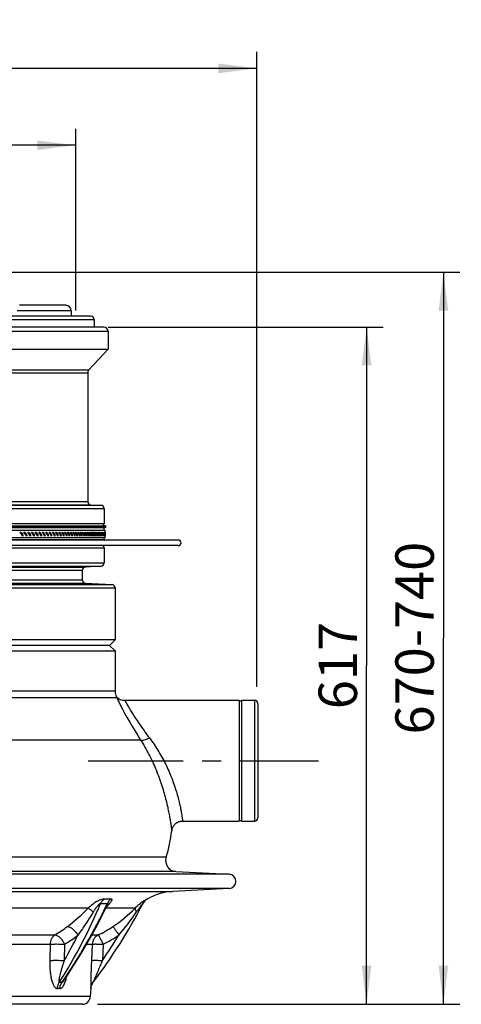
# Model space of a CAD drawing. Units: millimetres. Extents: x 34 to 188, y 45 to 262.
# Drawn here: x 126 to 166, y 172 to 262 of the extents above; entities that cross this region are included whole.
import ezdxf

# ---------------------------------------------------------------- set-up
doc = ezdxf.new("R2010")
doc.units = ezdxf.units.MM
doc.header["$LTSCALE"] = 23.1
doc.linetypes.add('CENTER', pattern=[0.6, 0.375, -0.075, 0.075, -0.075])
doc.layers.get('0').update_dxf_attribs({"linetype": 'CONTINUOUS'})
for name, color, linetype in [('02___PRT_ALL_AXES', 7, 'CONTINUOUS'), ('BEZUGSACHSEN', 7, 'CONTINUOUS'), ('FASEN', 7, 'CONTINUOUS'), ('RUNDUNGEN', 7, 'CONTINUOUS'), ('ZEICHNUNGSBEMASSUNGEN', 7, 'CONTINUOUS')]:
    doc.layers.add(name, color=color, linetype=linetype)
doc.styles.get("Standard").update_dxf_attribs({"font": 'txt', "width": 0.7})
doc.styles.add('TEXTSTYLE_8', font='gdt', dxfattribs={"width": 0.7})
doc.dimstyles.new('DIMSTYLE_1', dxfattribs={"dimtxt": 3.5, "dimasz": 3.5, "dimexe": 0.18, "dimexo": 0.0625, "dimgap": 0.09, "dimtad": 1, "dimdec": 3, "dimlfac": 10, "dimdsep": 46, "dimtxsty": 'STANDARD', "dimblk": '_FILLED', "dimblk1": '_FILLED', "dimblk2": '_FILLED', "dimcen": 0.09, "dimclrt": 5, "dimadec": 0, "dimazin": 0, "dimtp": 0.8, "dimtm": 0.8, "dimtfac": 1, "dimtdec": 3, "dimtofl": 0, "dimtmove": 0, "dimatfit": 3, "dimldrblk": '_FILLED', "dimfxl": 1, "dimtolj": 1, "dimarcsym": 0})

# ---------------------------------------------------------------- blocks, each defined once
blk = doc.blocks.new('_FILLED')
at = {"color": 0, "linetype": 'ByBlock'}
blk.add_solid([(0, 0), (-1, 0.125), (-1, -0.125)], dxfattribs=at)
blk = doc.blocks.new('*D1')
at = {"layer": 'ZEICHNUNGSBEMASSUNGEN', "color": 2, "linetype": 'Continuous'}
for p, q in [((134.177, 234.208), (159.213, 234.208)), ((157.713, 234.208), (157.713, 203.358)), ((157.713, 172.508), (157.713, 203.358)), ((133.213, 172.508), (159.213, 172.508))]:
    blk.add_line(p, q, dxfattribs=at)
at = {"layer": 'ZEICHNUNGSBEMASSUNGEN', "color": 2, "linetype": 'Continuous', "xscale": 3.5, "yscale": 3.5, "zscale": 3.5}
for p, rotation in [((157.713, 234.208), 90), ((157.713, 172.508), 270)]:
    blk.add_blockref('_FILLED', p, dxfattribs=dict(at, rotation=rotation))
at = {"layer": 'ZEICHNUNGSBEMASSUNGEN', "color": 5, "linetype": 'Continuous', "insert": (153.338, 203.358), "char_height": 3.5, "width": 7.5, "attachment_point": 2, "rotation": 90, "line_spacing_factor": 0.9}
blk.add_mtext('617', dxfattribs=at)
blk = doc.blocks.new('*D2')
at = {"layer": 'ZEICHNUNGSBEMASSUNGEN', "color": 2, "linetype": 'Continuous'}
for p, q in [((90.208, 235.708), (90.208, 252.275)), ((131.218, 235.708), (131.218, 252.275)), ((90.208, 250.775), (110.713, 250.775)), ((131.218, 250.775), (110.713, 250.775))]:
    blk.add_line(p, q, dxfattribs=at)
at = {"layer": 'ZEICHNUNGSBEMASSUNGEN', "color": 2, "linetype": 'Continuous', "xscale": 3.5, "yscale": 3.5, "zscale": 3.5, "rotation": 180}
blk.add_blockref('_FILLED', (90.208, 250.775), dxfattribs=at)
at = {"layer": 'ZEICHNUNGSBEMASSUNGEN', "color": 2, "linetype": 'Continuous', "xscale": 3.5, "yscale": 3.5, "zscale": 3.5}
blk.add_blockref('_FILLED', (131.218, 250.775), dxfattribs=at)
at = {"layer": 'ZEICHNUNGSBEMASSUNGEN', "color": 5, "linetype": 'Continuous', "insert": (110.713, 255.15), "char_height": 3.5, "width": 16.16667, "attachment_point": 2, "line_spacing_factor": 0.9, "style": 'TEXTSTYLE_8'}
blk.add_mtext('{\\Fgdt;n}\\Ftxt;410.1', dxfattribs=at)
blk = doc.blocks.new('*D3')
at = {"layer": 'ZEICHNUNGSBEMASSUNGEN', "color": 2, "linetype": 'Continuous'}
for p, q in [((73.713, 201.408), (73.713, 259.275)), ((147.713, 201.408), (147.713, 259.275)), ((73.713, 257.775), (110.713, 257.775)), ((147.713, 257.775), (110.713, 257.775))]:
    blk.add_line(p, q, dxfattribs=at)
at = {"layer": 'ZEICHNUNGSBEMASSUNGEN', "color": 2, "linetype": 'Continuous', "xscale": 3.5, "yscale": 3.5, "zscale": 3.5, "rotation": 180}
blk.add_blockref('_FILLED', (73.713, 257.775), dxfattribs=at)
at = {"layer": 'ZEICHNUNGSBEMASSUNGEN', "color": 2, "linetype": 'Continuous', "xscale": 3.5, "yscale": 3.5, "zscale": 3.5}
blk.add_blockref('_FILLED', (147.713, 257.775), dxfattribs=at)
at = {"layer": 'ZEICHNUNGSBEMASSUNGEN', "color": 5, "linetype": 'Continuous', "insert": (110.713, 262.15), "char_height": 3.5, "width": 8.25, "attachment_point": 2, "line_spacing_factor": 0.9}
blk.add_mtext('740', dxfattribs=at)
blk = doc.blocks.new('*D6')
at = {"layer": 'ZEICHNUNGSBEMASSUNGEN', "color": 2, "linetype": 'Continuous'}
for p, q in [((125.162, 239.208), (163.838, 239.208)), ((163.838, 239.208), (166.213, 239.208)), ((164.713, 239.208), (164.713, 205.858)), ((164.713, 172.508), (164.713, 205.858)), ((133.213, 172.508), (163.838, 172.508)), ((163.838, 172.508), (166.213, 172.508))]:
    blk.add_line(p, q, dxfattribs=at)
at = {"layer": 'ZEICHNUNGSBEMASSUNGEN', "color": 2, "linetype": 'Continuous', "xscale": 3.5, "yscale": 3.5, "zscale": 3.5}
for p, rotation in [((164.713, 239.208), 90), ((164.713, 172.508), 270)]:
    blk.add_blockref('_FILLED', p, dxfattribs=dict(at, rotation=rotation))
at = {"layer": 'ZEICHNUNGSBEMASSUNGEN', "color": 5, "linetype": 'Continuous', "insert": (160.338, 205.858), "char_height": 3.5, "width": 19, "attachment_point": 2, "rotation": 90, "line_spacing_factor": 0.9}
blk.add_mtext('670-740', dxfattribs=at)

msp = doc.modelspace()

# ---------------------------------------------------------------- hatches: boundary and pattern name
at = {"linetype": 'Continuous'}
h = msp.add_hatch(dxfattribs=at)
h.set_pattern_fill('DEFAULT__14', color=2, scale=8.4, angle=45, style=0, pattern_type=0)
h.set_pattern_definition([(45, (0, 0), (-5.9397, 5.9397), [])])
edge = h.paths.add_edge_path()
edge.add_line((87.61276, 215.00803), (87.61276, 215.35803))
edge.add_line((87.61276, 215.35803), (87.71276, 215.35803))
edge.add_line((87.71276, 215.00803), (87.71276, 215.35803))
edge.add_line((87.61276, 215.00803), (87.71276, 215.00803))
edge = h.paths.add_edge_path()
edge.add_line((87.61276, 215.4882), (87.61276, 215.70803))
edge.add_line((87.61276, 215.70803), (87.71276, 215.70803))
edge.add_line((87.71276, 215.4882), (87.71276, 215.70803))
edge.add_line((87.61276, 215.4882), (87.71276, 215.4882))
edge = h.paths.add_edge_path()
edge.add_line((133.81276, 215.00803), (133.81276, 215.35803))
edge.add_line((133.71276, 215.00803), (133.81276, 215.00803))
edge.add_line((133.71276, 215.00803), (133.71276, 215.35803))
edge.add_line((133.81276, 215.35803), (133.71276, 215.35803))
edge = h.paths.add_edge_path()
edge.add_line((133.81276, 215.4882), (133.81276, 215.70803))
edge.add_line((133.81276, 215.4882), (133.71276, 215.4882))
edge.add_line((133.71276, 215.4882), (133.71276, 215.70803))
edge.add_line((133.71276, 215.70803), (133.81276, 215.70803))

# ---------------------------------------------------------------- linework, layer by layer
at = {"color": 9, "linetype": 'Continuous'}
for p, q in [((130.30632, 236.19202), (126.08547, 236.19202)), ((130.80632, 235.69202), (125.88031, 235.69202)), ((88.72632, 234.89202), (132.88632, 234.89202)), ((134.15682, 233.79202), (87.45582, 233.79202)), ((89.19992, 230.30701), (132.41271, 230.30701)), ((89.30632, 230.03535), (132.30632, 230.03535)), ((133.80632, 215.92202), (87.80632, 215.92202)), ((133.80632, 214.81202), (87.80632, 214.81202)), ((145.19484, 184.33638), (76.4178, 184.33638)), ((145.19484, 183.04765), (76.4178, 183.04765)), ((132.54424, 173.19228), (89.06839, 173.19228))]:
    msp.add_line(p, q, dxfattribs=at)
at = {"color": 7, "linetype": 'Continuous'}
for p, q in [((132.58632, 235.19202), (89.02632, 235.19202)), ((133.75682, 234.19202), (87.85582, 234.19202)), ((87.70632, 215.69202), (133.90632, 215.69202)), ((87.73132, 216.09202), (133.88132, 216.09202)), ((133.88132, 215.94202), (87.73132, 215.94202)), ((126.13274, 215.51702), (126.13541, 215.51704)), ((126.49133, 215.51702), (126.49397, 215.51703)), ((126.84304, 215.51702), (126.84563, 215.51703)), ((127.18772, 215.51702), (127.19025, 215.51703)), ((127.52521, 215.51702), (127.52769, 215.51703)), ((127.85537, 215.51702), (127.85779, 215.51703)), ((128.17805, 215.51702), (128.18042, 215.51703)), ((128.49311, 215.51702), (128.49542, 215.51703)), ((128.80042, 215.51702), (128.80266, 215.51703)), ((129.09982, 215.51702), (129.10202, 215.51703)), ((129.39121, 215.51702), (129.39334, 215.51703)), ((129.67444, 215.51702), (129.67651, 215.51703)), ((129.9494, 215.51702), (129.9514, 215.51704)), ((130.21596, 215.51702), (130.21791, 215.51703)), ((130.47401, 215.51702), (130.47589, 215.51703)), ((130.72343, 215.51702), (130.72525, 215.51703)), ((130.96411, 215.51702), (130.96587, 215.51703)), ((131.19596, 215.51702), (131.19764, 215.51703)), ((131.41885, 215.51702), (131.42047, 215.51703)), ((131.63271, 215.51702), (131.63426, 215.51703)), ((131.83743, 215.51702), (131.83892, 215.51703)), ((132.03293, 215.51702), (132.03434, 215.51703)), ((132.21912, 215.51702), (132.22046, 215.51703)), ((132.39591, 215.51702), (132.39718, 215.51703)), ((132.56323, 215.51702), (132.56444, 215.51703)), ((132.72101, 215.51702), (132.72215, 215.51703)), ((132.86918, 215.51702), (132.87024, 215.51703)), ((133.00767, 215.51702), (133.00866, 215.51703)), ((133.13642, 215.51702), (133.13734, 215.51703)), ((133.25538, 215.51702), (133.25623, 215.51703)), ((133.36449, 215.51702), (133.36527, 215.51703)), ((133.46371, 215.51702), (133.46441, 215.51703)), ((133.55299, 215.51702), (133.55361, 215.51703)), ((133.63229, 215.51702), (133.63284, 215.51703)), ((133.70158, 215.51702), (133.70205, 215.51703)), ((133.76082, 215.51702), (133.76122, 215.51704)), ((133.80632, 215.69202), (133.80632, 215.92202)), ((133.81, 215.51702), (133.81032, 215.51703)), ((133.84908, 215.51702), (133.84934, 215.51703)), ((133.87806, 215.51702), (133.87824, 215.51703)), ((133.89692, 215.51702), (133.89702, 215.51703)), ((133.90607, 215.51083), (133.90624, 215.49914)), ((133.90632, 215.51702), (133.90632, 215.69202)), ((133.90632, 214.99202), (133.90632, 215.34202)), ((140.55632, 214.79202), (81.05632, 214.79202)), ((133.90632, 214.99202), (87.70632, 214.99202)), ((133.80632, 214.81202), (133.80632, 214.99202)), ((140.55632, 214.29202), (81.05632, 214.29202)), ((134.80632, 204.69202), (134.80632, 201.01427)), ((146.10632, 200.19202), (146.10632, 189.19202)), ((146.10632, 200.14202), (146.30632, 200.14202)), ((146.30632, 200.19202), (146.30632, 189.19202)), ((146.10632, 189.24202), (146.30632, 189.24202)), ((140.34988, 184.5903), (145.19484, 184.33638)), ((145.19484, 183.04765), (140.01715, 182.7763)), ((132.58265, 173.92516), (132.54424, 173.19228)), ((131.80632, 172.49202), (89.80632, 172.49202))]:
    msp.add_line(p, q, dxfattribs=at)
at = {"color": 6, "linetype": 'Continuous'}
msp.add_line((130.80632, 235.69202), (130.80632, 235.19202), dxfattribs=at)
msp.add_arc((130.30632, 235.69202), 0.5, 0, 90, dxfattribs=at)
at = {"color": 7, "linetype": 'Continuous'}
for centre, radius, start, end in [((132.58632, 234.89202), 0.3, 0, 90), ((133.75682, 233.79202), 0.4, 0, 90), ((132.70632, 230.03535), 0.4, 137.2234564, 180), ((126.06306, 215.30231), 0.21557, 65.7975103, 67.9203632), ((133.82632, 215.92202), 0.02, 90, 180), ((133.88132, 216.01702), 0.075, 270, 90.1238484), ((118.14117, 215.47751), 15.76515, 359.7695649, 359.9804393), ((130.7822, 215.47633), 3.12412, 359.9228972, 0.4181704), ((133.82632, 214.81202), 0.02, 180, 270), ((140.55632, 214.54202), 0.25, 270, 90), ((128.02594, 189.56733), 12, 342.1798048, 353.9271429), ((145.16107, 183.69202), 0.64525, 273, 87), ((131.80632, 173.23095), 0.73894, 270, 357)]:
    msp.add_arc(centre, radius, start, end, dxfattribs=at)
for major_axis, ratio, start_param, end_param in [((-21.56571, 21.56571), 0.38386403, -1.94504513, -1.92973964), ((-21.47784, 21.47784), 0.39592801, -1.95551711, -1.94021162), ((-21.38761, 21.38761), 0.40809244, -1.96598908, -1.95068359), ((-21.29504, 21.29504), 0.42036129, -1.97646106, -1.96115557), ((-21.20013, 21.20013), 0.43273864, -1.98693303, -1.97162754), ((-21.1029, 21.1029), 0.44522869, -1.99740501, -1.98209952), ((-21.00335, 21.00335), 0.45783575, -2.00787698, -1.99257149), ((-20.9015, 20.9015), 0.47056428, -2.01834896, -2.00304347), ((-20.79736, 20.79736), 0.48341889, -2.02882093, -2.01351544), ((-20.69094, 20.69094), 0.49640431, -2.03929291, -2.02398742), ((-20.58225, 20.58225), 0.50952545, -2.04976489, -2.03445939), ((-20.4713, 20.4713), 0.52278737, -2.06023686, -2.04493137), ((-20.35811, 20.35811), 0.5361953, -2.07070884, -2.05540335), ((-20.24268, 20.24268), 0.54975465, -2.08118081, -2.06587532), ((-20.12504, 20.12504), 0.56347104, -2.09165279, -2.0763473), ((-20.00519, 20.00519), 0.57735027, -2.10212476, -2.08681927), ((-19.88314, 19.88314), 0.59139835, -2.11259674, -2.09729125), ((-19.75891, 19.75891), 0.60562153, -2.12306871, -2.10776322), ((-19.63252, 19.63252), 0.62002627, -2.13354069, -2.1182352), ((-19.50398, 19.50398), 0.6346193, -2.14401267, -2.12870717), ((-19.37329, 19.37329), 0.64940759, -2.15448464, -2.13917915), ((-19.24048, 19.24048), 0.66439841, -2.16495662, -2.14965113), ((-19.10556, 19.10556), 0.6795993, -2.17542859, -2.1601231), ((-18.96855, 18.96855), 0.69501811, -2.18590057, -2.17059508), ((-18.82945, 18.82945), 0.71066301, -2.19637254, -2.18106705), ((-18.68829, 18.68829), 0.72654253, -2.20684452, -2.19153903), ((-18.54508, 18.54508), 0.74266554, -2.21731649, -2.202011), ((-18.39984, 18.39984), 0.75904131, -2.22778847, -2.21248298), ((-18.25258, 18.25258), 0.77567951, -2.23826044, -2.22295495), ((-18.10332, 18.10332), 0.79259023, -2.24873242, -2.23342693), ((-17.95207, 17.95207), 0.80978403, -2.2592044, -2.2438989), ((-17.79886, 17.79886), 0.82727195, -2.26967637, -2.25437088), ((-17.64369, 17.64369), 0.84506552, -2.28014835, -2.26484286), ((-17.48659, 17.48659), 0.86317685, -2.29062032, -2.27531483), ((-17.32757, 17.32757), 0.88161859, -2.3010923, -2.28578681), ((-17.16665, 17.16665), 0.90040404, -2.31156427, -2.29625878), ((-17.00384, 17.00384), 0.91954714, -2.32203625, -2.30673076), ((-16.83918, 16.83918), 0.93906251, -2.33250822, -2.31720273), ((-16.67266, 16.67266), 0.95896552, -2.3429802, -2.32767471), ((-16.50432, 16.50432), 0.97927235, -2.35345218, -2.33814668), ((0, 23.1), 1, -1.56516381, -1.5632205), ((23.1, 0), 1, 0, 0.00563252)]:
    msp.add_ellipse((110.80632, 215.34202), major_axis=major_axis, ratio=ratio, start_param=start_param, end_param=end_param, dxfattribs=at)
for points, knots in [([(126.13541, 215.51704), (126.17012, 215.51703), (126.24389, 215.49613), (126.32952, 215.41381), (126.38389, 215.29761), (126.39581, 215.20891), (126.39546, 215.16346)], [0, 0, 0, 0, 0.21581698, 0.45271402, 0.71736211, 1, 1, 1, 1]), ([(126.31725, 215.26945), (126.30588, 215.31979), (126.26847, 215.41199), (126.19272, 215.48038), (126.15144, 215.49893)], [0, 0, 0, 0, 0.53277874, 1, 1, 1, 1]), ([(126.49397, 215.51704), (126.52806, 215.51703), (126.60079, 215.49592), (126.6846, 215.41344), (126.73774, 215.29739), (126.74938, 215.20889), (126.74904, 215.16346)], [0, 0, 0, 0, 0.21358194, 0.44974594, 0.71537741, 1, 1, 1, 1]), ([(126.66826, 215.27493), (126.65671, 215.32412), (126.62001, 215.41385), (126.54648, 215.4809), (126.50643, 215.49914)], [0, 0, 0, 0, 0.53445445, 1, 1, 1, 1]), ([(126.84563, 215.51704), (126.87909, 215.51703), (126.95076, 215.49569), (127.0327, 215.41306), (127.08459, 215.29718), (127.09596, 215.20888), (127.09563, 215.16346)], [0, 0, 0, 0, 0.21125841, 0.4466709, 0.71332492, 1, 1, 1, 1]), ([(127.01213, 215.28107), (127.00051, 215.32857), (126.96488, 215.41493), (126.89475, 215.48029), (126.85646, 215.49844)], [0, 0, 0, 0, 0.53573389, 1, 1, 1, 1]), ([(127.19025, 215.51704), (127.22308, 215.51703), (127.29366, 215.49545), (127.37368, 215.41268), (127.42431, 215.29696), (127.43539, 215.20886), (127.43507, 215.16346)], [0, 0, 0, 0, 0.20884268, 0.44348911, 0.7112079, 1, 1, 1, 1]), ([(127.34871, 215.28777), (127.33722, 215.3328), (127.30331, 215.4145), (127.23832, 215.47766), (127.20261, 215.49611)], [0, 0, 0, 0, 0.53624392, 1, 1, 1, 1]), ([(127.52769, 215.51704), (127.55987, 215.51703), (127.62934, 215.49519), (127.70739, 215.41228), (127.75674, 215.29675), (127.76753, 215.20884), (127.76722, 215.16346)], [0, 0, 0, 0, 0.20633261, 0.44019956, 0.70902629, 1, 1, 1, 1]), ([(127.67795, 215.2947), (127.6721, 215.31666), (127.6458, 215.3933), (127.59272, 215.46471), (127.54155, 215.49352)], [0, 0, 0, 0, 0.27896173, 1, 1, 1, 1]), ([(127.85779, 215.51704), (127.88931, 215.51703), (127.95765, 215.49491), (128.03367, 215.41187), (128.08172, 215.29654), (128.09223, 215.20883), (128.09192, 215.16346)], [0, 0, 0, 0, 0.20372608, 0.43680141, 0.7067801, 1, 1, 1, 1]), ([(127.99956, 215.30234), (127.99384, 215.32287), (127.9686, 215.39467), (127.92019, 215.46169), (127.87321, 215.4906)], [0, 0, 0, 0, 0.27868401, 1, 1, 1, 1]), ([(128.18042, 215.51704), (128.21126, 215.51703), (128.27845, 215.49461), (128.35239, 215.41145), (128.39913, 215.29632), (128.40935, 215.20881), (128.40905, 215.16346)], [0, 0, 0, 0, 0.20102099, 0.43329398, 0.70446951, 1, 1, 1, 1]), ([(128.31327, 215.31106), (128.30774, 215.32993), (128.28378, 215.39621), (128.24033, 215.45815), (128.19807, 215.48686)], [0, 0, 0, 0, 0.27796527, 1, 1, 1, 1]), ([(128.49542, 215.51704), (128.52558, 215.51703), (128.59159, 215.49429), (128.6634, 215.41102), (128.70883, 215.29611), (128.71875, 215.20879), (128.71846, 215.16346)], [0, 0, 0, 0, 0.19821529, 0.4296768, 0.70209483, 1, 1, 1, 1]), ([(128.61914, 215.32009), (128.61386, 215.33726), (128.59134, 215.39785), (128.55273, 215.45453), (128.51523, 215.48268)], [0, 0, 0, 0, 0.27698615, 1, 1, 1, 1]), ([(128.80266, 215.51704), (128.83213, 215.51703), (128.89693, 215.49395), (128.96657, 215.41058), (129.01066, 215.2959), (129.02029, 215.20878), (129.02, 215.16346)], [0, 0, 0, 0, 0.19530696, 0.42594964, 0.69965652, 1, 1, 1, 1]), ([(128.91642, 215.33134), (128.91147, 215.34643), (128.89075, 215.40009), (128.85748, 215.45031), (128.8255, 215.47721)], [0, 0, 0, 0, 0.27526165, 1, 1, 1, 1]), ([(129.10202, 215.51704), (129.13078, 215.51703), (129.19435, 215.49358), (129.26175, 215.41014), (129.30452, 215.2957), (129.31384, 215.20876), (129.31356, 215.16346)], [0, 0, 0, 0, 0.19229412, 0.42211253, 0.69715526, 1, 1, 1, 1]), ([(129.20528, 215.34359), (129.20078, 215.35643), (129.18219, 215.40258), (129.15433, 215.44582), (129.12803, 215.47074)], [0, 0, 0, 0, 0.27297368, 1, 1, 1, 1]), ([(129.39334, 215.51704), (129.42139, 215.51703), (129.4837, 215.49318), (129.54883, 215.40969), (129.59025, 215.29549), (129.59927, 215.20875), (129.599, 215.16346)], [0, 0, 0, 0, 0.18917499, 0.41816584, 0.69459192, 1, 1, 1, 1]), ([(129.48478, 215.3588), (129.48096, 215.36879), (129.46541, 215.40534), (129.44397, 215.43973), (129.42441, 215.4612)], [0, 0, 0, 0, 0.26922701, 1, 1, 1, 1]), ([(129.67651, 215.51704), (129.70384, 215.51703), (129.76487, 215.49275), (129.82767, 215.40924), (129.86775, 215.29529), (129.87646, 215.20873), (129.8762, 215.16346)], [0, 0, 0, 0, 0.18594795, 0.41411031, 0.69196763, 1, 1, 1, 1]), ([(129.75347, 215.37945), (129.75076, 215.3857), (129.73988, 215.40917), (129.72646, 215.43154), (129.71496, 215.44674)], [0, 0, 0, 0, 0.26313377, 1, 1, 1, 1]), ([(129.9514, 215.51704), (129.978, 215.51703), (130.03772, 215.4923), (130.09814, 215.40878), (130.13689, 215.2951), (130.14529, 215.20871), (130.14503, 215.16346)], [0, 0, 0, 0, 0.1826152, 0.40995199, 0.68928651, 1, 1, 1, 1]), ([(130.21791, 215.51704), (130.2305, 215.51703), (130.25693, 215.51199), (130.30062, 215.48611), (130.34359, 215.43438), (130.39286, 215.32592), (130.40574, 215.22964), (130.40538, 215.16346)], [0, 0, 0, 0, 0.0870791, 0.18128702, 0.34590966, 0.54247602, 1, 1, 1, 1]), ([(130.47589, 215.51704), (130.501, 215.51703), (130.54134, 215.49907), (130.58026, 215.45656), (130.61843, 215.39396), (130.64948, 215.2945), (130.65737, 215.20868), (130.65714, 215.16346)], [0, 0, 0, 0, 0.17539102, 0.28119992, 0.40204011, 0.68413301, 1, 1, 1, 1]), ([(130.72525, 215.51704), (130.7496, 215.51703), (130.7888, 215.49876), (130.82609, 215.45643), (130.86297, 215.39372), (130.89281, 215.29431), (130.90041, 215.20867), (130.90018, 215.16346)], [0, 0, 0, 0, 0.1717303, 0.2767614, 0.39755562, 0.68127723, 1, 1, 1, 1]), ([(130.96587, 215.51704), (130.98946, 215.51703), (131.0275, 215.49843), (131.06313, 215.45629), (131.0987, 215.39347), (131.12733, 215.29412), (131.13463, 215.20866), (131.13442, 215.16346)], [0, 0, 0, 0, 0.16795848, 0.27220859, 0.39297156, 0.67836981, 1, 1, 1, 1]), ([(131.19764, 215.51704), (131.22048, 215.51703), (131.25732, 215.49807), (131.29128, 215.45615), (131.32553, 215.39322), (131.35293, 215.29394), (131.35994, 215.20864), (131.35973, 215.16346)], [0, 0, 0, 0, 0.16407619, 0.26754447, 0.38829213, 0.67541401, 1, 1, 1, 1]), ([(131.42047, 215.51704), (131.44254, 215.51703), (131.47817, 215.49769), (131.51044, 215.45601), (131.54334, 215.39297), (131.56951, 215.29376), (131.57623, 215.20863), (131.57603, 215.16346)], [0, 0, 0, 0, 0.1600848, 0.26277295, 0.38352251, 0.67241369, 1, 1, 1, 1]), ([(131.63426, 215.51704), (131.6838, 215.51703), (131.73382, 215.44023), (131.76027, 215.35846), (131.77873, 215.27458), (131.78341, 215.20861), (131.78322, 215.16346)], [0, 0, 0, 0, 0.36843894, 0.5089728, 0.66417687, 1, 1, 1, 1]), ([(131.83892, 215.51704), (131.88734, 215.51703), (131.93433, 215.4391), (131.95932, 215.35844), (131.97694, 215.27445), (131.98139, 215.2086), (131.98121, 215.16346)], [0, 0, 0, 0, 0.36354191, 0.50474642, 0.66109477, 1, 1, 1, 1]), ([(132.03434, 215.51704), (132.0541, 215.51703), (132.08588, 215.49635), (132.11302, 215.4556), (132.1418, 215.39223), (132.16425, 215.29328), (132.17009, 215.20859), (132.16991, 215.16346)], [0, 0, 0, 0, 0.1474835, 0.24787085, 0.36874133, 0.66319385, 1, 1, 1, 1]), ([(132.22046, 215.51704), (132.23945, 215.51703), (132.26986, 215.49584), (132.29528, 215.45546), (132.32267, 215.39198), (132.34387, 215.29313), (132.34941, 215.20858), (132.34924, 215.16346)], [0, 0, 0, 0, 0.14308924, 0.24273387, 0.36368665, 0.66006768, 1, 1, 1, 1]), ([(132.39718, 215.51704), (132.41541, 215.51703), (132.44441, 215.49529), (132.46811, 215.45533), (132.49409, 215.39174), (132.51404, 215.29299), (132.51928, 215.20857), (132.51912, 215.16346)], [0, 0, 0, 0, 0.13860958, 0.2375297, 0.35858724, 0.65692746, 1, 1, 1, 1]), ([(132.56444, 215.51704), (132.5819, 215.51703), (132.60944, 215.49469), (132.63142, 215.45521), (132.65598, 215.39149), (132.67468, 215.29287), (132.67963, 215.20856), (132.67948, 215.16346)], [0, 0, 0, 0, 0.13405445, 0.23227222, 0.35345757, 0.65378231, 1, 1, 1, 1]), ([(132.72215, 215.51704), (132.73885, 215.51703), (132.76488, 215.49406), (132.78516, 215.4551), (132.80828, 215.39125), (132.82573, 215.29275), (132.83038, 215.20855), (132.83024, 215.16346)], [0, 0, 0, 0, 0.12943637, 0.22697808, 0.34831457, 0.65064272, 1, 1, 1, 1]), ([(132.87024, 215.51704), (132.8862, 215.51703), (132.91064, 215.49338), (132.92925, 215.455), (132.95092, 215.39101), (132.96712, 215.29265), (132.97147, 215.20854), (132.97134, 215.16346)], [0, 0, 0, 0, 0.12477096, 0.2216671, 0.34317798, 0.64752074, 1, 1, 1, 1]), ([(133.00866, 215.51704), (133.02388, 215.51703), (133.04665, 215.49266), (133.06363, 215.45491), (133.08383, 215.39076), (133.0988, 215.29255), (133.10284, 215.20853), (133.10272, 215.16346)], [0, 0, 0, 0, 0.12007758, 0.21636282, 0.33807082, 0.6444302, 1, 1, 1, 1]), ([(133.13734, 215.51704), (133.15184, 215.51703), (133.17285, 215.49189), (133.18824, 215.45485), (133.20695, 215.39052), (133.22069, 215.29247), (133.22443, 215.20852), (133.22432, 215.16346)], [0, 0, 0, 0, 0.11537999, 0.21109314, 0.33301986, 0.641387, 1, 1, 1, 1]), ([(133.25623, 215.51704), (133.27002, 215.51703), (133.28917, 215.49108), (133.30303, 215.4548), (133.32024, 215.39027), (133.33276, 215.29241), (133.33619, 215.20851), (133.33609, 215.16346)], [0, 0, 0, 0, 0.11070722, 0.20589098, 0.32805622, 0.63840938, 1, 1, 1, 1]), ([(133.36527, 215.51704), (133.37838, 215.51703), (133.39554, 215.49023), (133.40797, 215.45478), (133.42362, 215.39002), (133.43495, 215.29236), (133.43807, 215.20851), (133.43797, 215.16346)], [0, 0, 0, 0, 0.10609448, 0.20079507, 0.32321599, 0.63551828, 1, 1, 1, 1]), ([(133.46441, 215.51704), (133.47686, 215.51703), (133.49191, 215.48935), (133.50299, 215.45478), (133.51707, 215.38977), (133.52722, 215.29233), (133.53001, 215.2085), (133.52993, 215.16346)], [0, 0, 0, 0, 0.10158411, 0.19585074, 0.31854087, 0.63273767, 1, 1, 1, 1]), ([(133.55361, 215.51704), (133.55817, 215.51703), (133.56912, 215.50833), (133.58441, 215.4732), (133.59925, 215.40125), (133.60962, 215.29212), (133.612, 215.20849), (133.61192, 215.16346)], [0, 0, 0, 0, 0.03734388, 0.10034211, 0.31622586, 0.63125273, 1, 1, 1, 1]), ([(133.63284, 215.51704), (133.63699, 215.51703), (133.64684, 215.50774), (133.65979, 215.473), (133.673, 215.40096), (133.68187, 215.29208), (133.68397, 215.20849), (133.68391, 215.16346)], [0, 0, 0, 0, 0.03427545, 0.09597847, 0.31191373, 0.62871576, 1, 1, 1, 1]), ([(133.70205, 215.51704), (133.70582, 215.51703), (133.71445, 215.50707), (133.72515, 215.47296), (133.7367, 215.40062), (133.74409, 215.29209), (133.74591, 215.20848), (133.74586, 215.16346)], [0, 0, 0, 0, 0.03127127, 0.09180846, 0.30786017, 0.62634378, 1, 1, 1, 1]), ([(133.76122, 215.51704), (133.76462, 215.51703), (133.77188, 215.50629), (133.77696, 215.48672), (133.7834, 215.45354), (133.79057, 215.39005), (133.79641, 215.29176), (133.79779, 215.20848), (133.79775, 215.16346)], [0, 0, 0, 0, 0.02837922, 0.08788612, 0.18071175, 0.3042003, 0.62420434, 1, 1, 1, 1]), ([(133.81032, 215.51704), (133.81339, 215.51703), (133.81903, 215.50543), (133.82308, 215.48686), (133.82821, 215.45334), (133.83209, 215.41023), (133.83546, 215.35712), (133.83873, 215.27392), (133.83959, 215.20848), (133.83956, 215.16346)], [0, 0, 0, 0, 0.02568962, 0.08434507, 0.17704889, 0.30084397, 0.45116332, 0.6222818, 1, 1, 1, 1]), ([(133.84934, 215.51704), (133.8521, 215.51703), (133.85582, 215.50452), (133.85922, 215.4871), (133.86286, 215.45313), (133.86582, 215.41026), (133.86826, 215.35708), (133.87067, 215.27392), (133.87128, 215.20848), (133.87126, 215.16346)], [0, 0, 0, 0, 0.02329422, 0.08127143, 0.17390311, 0.29797911, 0.44882086, 0.62062967, 1, 1, 1, 1]), ([(133.87824, 215.51704), (133.87904, 215.51703), (133.88062, 215.51419), (133.88263, 215.50577), (133.8852, 215.48565), (133.88741, 215.45369), (133.88943, 215.41003), (133.89096, 215.35714), (133.89248, 215.27386), (133.89286, 215.20847), (133.89284, 215.16346)], [0, 0, 0, 0, 0.00674444, 0.02183044, 0.07928374, 0.17183792, 0.29608702, 0.44726964, 0.61953423, 1, 1, 1, 1]), ([(133.89702, 215.51704), (133.89768, 215.51703), (133.89825, 215.51373), (133.8991, 215.50947), (133.89981, 215.50054), (133.90092, 215.48319), (133.90193, 215.45347), (133.90287, 215.41009), (133.90354, 215.35711), (133.90417, 215.27387), (133.90431, 215.20847), (133.9043, 215.16346)], [0, 0, 0, 0, 0.00552798, 0.02017249, 0.04416844, 0.07734315, 0.16992269, 0.29437825, 0.4458904, 0.6185695, 1, 1, 1, 1]), ([(133.90568, 215.51704), (133.9062, 215.51703), (133.90543, 215.51371), (133.90604, 215.51238), (133.90607, 215.51083)], [0, 0, 0, 0, 0.25245047, 1, 1, 1, 1])]:
    msp.add_open_spline(points, degree=3, knots=knots, dxfattribs=at)
at = {"layer": '02___PRT_ALL_AXES', "color": 7, "linetype": 'Continuous'}
for p, q in [((132.88632, 234.89202), (132.88632, 234.19202)), ((134.15682, 233.79202), (134.15682, 232.19202)), ((87.45582, 232.19202), (134.15682, 232.19202)), ((134.15682, 232.19202), (132.41271, 230.30701)), ((132.30632, 230.03535), (132.30632, 218.31745)), ((132.58931, 218.01793), (133.52332, 217.96489)), ((133.80632, 217.66537), (133.80632, 216.30666)), ((133.80632, 214.07737), (133.80632, 212.71866)), ((131.80632, 212.0382), (131.80632, 211.16984)), ((133.52332, 212.41914), (132.08931, 212.33771)), ((132.08931, 210.87032), (134.52332, 210.73211)), ((134.80632, 210.43259), (134.80632, 205.69202))]:
    msp.add_line(p, q, dxfattribs=at)
at = {"layer": '02___PRT_ALL_AXES', "color": 9, "linetype": 'Continuous'}
for p, q in [((87.80632, 217.66537), (133.80632, 217.66537)), ((88.08931, 217.96489), (133.52332, 217.96489)), ((89.02332, 218.01793), (132.58931, 218.01793)), ((87.80632, 216.30666), (133.80632, 216.30666)), ((87.80632, 214.07737), (133.80632, 214.07737)), ((87.80632, 212.71866), (133.80632, 212.71866)), ((88.08931, 212.41914), (133.52332, 212.41914)), ((89.52332, 212.33771), (132.08931, 212.33771)), ((89.80632, 212.0382), (131.80632, 212.0382)), ((89.52332, 210.87032), (132.08931, 210.87032)), ((89.80632, 211.16984), (131.80632, 211.16984)), ((86.80632, 210.43259), (134.80632, 210.43259)), ((87.08931, 210.73211), (134.52332, 210.73211))]:
    msp.add_line(p, q, dxfattribs=at)
at = {"layer": '02___PRT_ALL_AXES', "color": 7, "linetype": 'Continuous'}
for centre, start, end in [((132.60632, 218.31745), 180, 266.75), ((133.50632, 217.66537), 0, 86.75), ((133.50632, 216.30666), 314.124697, 0), ((133.50632, 214.07737), 0, 45.8753539), ((133.50632, 212.71866), 273.25, 0), ((132.10632, 212.0382), 93.25, 180), ((132.10632, 211.16984), 180, 266.75), ((134.50632, 210.43259), 0, 86.75)]:
    msp.add_arc(centre, 0.3, start, end, dxfattribs=at)
at = {"layer": 'BEZUGSACHSEN', "color": 7, "linetype": 'Continuous'}
for p, q in [((135.67848, 200.19202), (146.10632, 200.19202)), ((146.30632, 200.19202), (147.50632, 200.19202)), ((140.95298, 189.19202), (146.10632, 189.19202)), ((146.30632, 189.19202), (147.50632, 189.19202))]:
    msp.add_line(p, q, dxfattribs=at)
at = {"layer": 'BEZUGSACHSEN', "color": 9, "linetype": 'Continuous'}
msp.add_line((137.12838, 196.57376), (121.46211, 196.57376), dxfattribs=at)
at = {"layer": 'BEZUGSACHSEN', "color": 2, "linetype": 'CENTER'}
msp.add_line((132.34479, 194.69202), (153.34484, 194.69202), dxfattribs=at)
at = {"layer": 'FASEN', "color": 7, "linetype": 'Continuous'}
for p, q in [((134.80632, 205.69202), (86.80632, 205.69202)), ((134.30631, 205.19202), (134.80631, 205.69202)), ((86.80632, 204.69202), (134.80632, 204.69202)), ((134.30632, 205.19202), (87.30632, 205.19202)), ((134.30632, 205.19202), (134.80632, 204.69202))]:
    msp.add_line(p, q, dxfattribs=at)
at = {"layer": 'RUNDUNGEN', "color": 9, "linetype": 'Continuous'}
for p, q in [((111.85669, 218.31745), (132.30632, 218.31745)), ((134.80632, 201.01427), (86.80632, 201.01427)), ((134.95033, 200.4304), (86.66231, 200.4304)), ((147.50632, 200.19202), (147.50632, 189.19202)), ((139.4502, 185.89496), (82.16244, 185.89496)), ((140.34988, 184.5903), (81.26275, 184.5903)), ((81.59549, 182.7763), (140.01715, 182.7763)), ((132.35793, 181.24909), (125.11431, 181.24909)), ((136.62456, 181.24909), (133.97321, 181.24909)), ((137.71954, 182.07851), (137.72518, 182.08584)), ((123.89618, 178.81284), (129.32818, 178.81284)), ((132.68214, 178.81284), (133.27204, 178.81284)), ((123.59458, 177.96897), (128.87219, 177.96897)), ((128.87219, 177.96897), (128.84719, 176.48304)), ((130.192, 177.96897), (130.16877, 176.48304)), ((132.20721, 177.96897), (132.71895, 177.96897)), ((132.71895, 177.96897), (132.64692, 176.48304)), ((133.71415, 177.96897), (133.64237, 176.48304)), ((132.78401, 174.47664), (132.78367, 174.47601)), ((132.58137, 173.9234), (132.58265, 173.92516))]:
    msp.add_line(p, q, dxfattribs=at)
at = {"layer": 'RUNDUNGEN', "color": 7, "linetype": 'Continuous'}
for p, q in [((147.80632, 199.89202), (147.80632, 189.49202)), ((133.805, 180.96041), (134.07167, 181.50744)), ((132.71829, 174.37804), (132.73963, 174.41285))]:
    msp.add_line(p, q, dxfattribs=at)
for points in [[(139.9586, 188.29781), (139.9594, 188.30513), (139.96642, 188.3554), (139.97598, 188.40525), (139.98806, 188.45456), (140.00263, 188.50318), (140.01964, 188.55101), (140.03906, 188.59791), (140.06084, 188.64376), (140.08491, 188.68845), (140.11122, 188.73186), (140.1397, 188.77388), (140.17027, 188.8144), (140.20286, 188.85332), (140.23739, 188.89053), (140.27376, 188.92594), (140.31187, 188.95947), (140.35164, 188.99101), (140.39296, 189.02049), (140.43572, 189.04785), (140.47982, 189.07299), (140.52513, 189.09587), (140.57155, 189.11641), (140.61895, 189.13458), (140.66721, 189.15031), (140.71621, 189.16358), (140.76581, 189.17434), (140.8159, 189.18258), (140.86635, 189.18826), (140.91701, 189.19137), (140.95298, 189.19202)], [(134.07167, 181.50744), (134.07495, 181.51408), (134.07773, 181.51948), (134.07999, 181.52374), (134.08173, 181.52693), (134.08292, 181.52904), (134.08354, 181.53011), (134.08361, 181.53024)], [(137.34392, 181.68029), (137.36681, 181.72193), (137.39168, 181.76246), (137.41844, 181.80176), (137.44704, 181.83974), (137.47741, 181.87633), (137.50949, 181.91143), (137.5432, 181.94496), (137.57847, 181.97685), (137.61521, 182.00704), (137.65335, 182.03544), (137.69279, 182.06199), (137.71954, 182.07851)], [(130.13158, 174.65068), (130.4803, 175.17109), (130.93237, 175.86651), (131.37426, 176.57041), (131.80585, 177.28259), (132.22702, 178.00285), (132.63763, 178.73097), (133.03758, 179.46674), (133.42674, 180.20996), (133.805, 180.96041)], [(132.58265, 173.92516), (132.58484, 173.9572), (132.58998, 174.00447), (132.59724, 174.05077), (132.60651, 174.09602), (132.61767, 174.14015), (132.63062, 174.18307), (132.64524, 174.22473), (132.66142, 174.26508), (132.67904, 174.30407), (132.69801, 174.3417), (132.71829, 174.37804)], [(132.73963, 174.41285), (132.76191, 174.44609), (132.7837, 174.47598)]]:
    msp.add_lwpolyline(points, dxfattribs=at)
for centre, radius, start, end in [((135.80632, 201.01427), 1, 180, 209.4382712), ((135.67848, 201.19202), 1, 222.0080331, 269.9999995), ((147.50632, 199.89202), 0.3, 0, 90), ((147.50632, 189.49202), 0.3, 270, 0), ((140.40222, 185.58892), 1, 162.1798048, 267), ((140.27883, 177.78315), 5, 93, 120.7876328), ((92.97016, 204.72307), 50, 322.7753904, 332.565104), ((133.58128, 173.87283), 1, 142.9021805, 176.9999999)]:
    msp.add_arc(centre, radius, start, end, dxfattribs=at)
at = {"layer": 'RUNDUNGEN', "color": 9, "linetype": 'Continuous'}
for centre, radius, start, end in [((87.68562, 201.01296), 49.71026, 327.7352226, 337.1206841), ((85.66019, 204.69839), 53.62578, 325.6962993, 334.5877391), ((117.15619, 196.6049), 21.60773, 308.0128209, 314.7111159), ((133.79114, 189.90959), 8.22924, 267.8677412, 272.1322588), ((128.26136, 185.19869), 6.94439, 324.0800374, 325.3370578), ((134.09674, 180.84948), 0.41826, 107.178371, 112.0489901), ((132.49023, 182.26594), 1.75392, 334.3088339, 335.0885247), ((132.70737, 182.16461), 1.51431, 335.1049455, 335.2541679), ((127.56921, 190.16134), 12.70541, 303.6165052, 315.4563024), ((138.2341, 181.22547), 0.99962, 120.6045129, 152.5643373), ((116.49218, 194.62082), 24.46649, 319.7145522, 325.9242627), ((124.41401, 187.29777), 9.80526, 300.0778854, 308.0913295), ((127.95923, 189.56129), 11.9898, 296.30255, 303.6519225), ((87.58426, 200.94695), 49.11134, 330.1235395, 333.1962432), ((124.85889, 187.15488), 10.62181, 300.1383932, 308.1408774), ((133.71778, 177.91751), 1.00015, 116.4663273, 177.0509255), ((92.9615, 204.70255), 49.51034, 325.2517277, 328.4557532), ((127.95738, 189.6121), 12.98857, 296.3093871, 303.6575794), ((129.83926, 170.33029), 4.14743, 88.3539084, 91.6460914), ((133.57971, 173.87125), 0.99971, 142.7757718, 177.0096072), ((129.66406, 170.20643), 3.71871, 88.2445898, 91.7554102)]:
    msp.add_arc(centre, radius, start, end, dxfattribs=at)
at = {"layer": 'RUNDUNGEN', "color": 7, "linetype": 'Continuous'}
msp.add_open_spline([(134.95033, 200.4304), (134.94742, 200.44345), (134.94309, 200.46626), (134.93886, 200.49256), (134.93723, 200.50835), (134.93568, 200.51612), (134.93643, 200.52102), (134.93543, 200.52278)], degree=3, knots=[0, 0, 0, 0, 0.42856384, 0.74295187, 0.85482382, 0.93513224, 1, 1, 1, 1], dxfattribs=at)
at = {"layer": 'RUNDUNGEN', "color": 9, "linetype": 'Continuous'}
for points, knots in [([(134.95033, 200.4304), (135.04234, 200.23681), (135.69209, 198.91053), (136.4423, 197.63355), (137.12838, 196.57376)], [0, 0, 0, 0, 0.14514099, 1, 1, 1, 1]), ([(135.67848, 200.19202), (135.6822, 200.1866), (135.68831, 200.17304), (135.70131, 200.15028), (135.72601, 200.1043), (135.76907, 200.02639), (135.83449, 199.90865), (135.91866, 199.76012), (136.06587, 199.5054), (136.29314, 199.12649), (136.61755, 198.61352), (137.00326, 198.03674), (137.442, 197.41597), (137.75656, 196.99375), (137.92097, 196.7783)], [0, 0, 0, 0, 0.00482403, 0.01084214, 0.0192453, 0.04311213, 0.07617232, 0.11807666, 0.16838394, 0.2920454, 0.44226763, 0.61369564, 0.80113504, 1, 1, 1, 1]), ([(137.12838, 196.57376), (137.16753, 196.55383), (137.27893, 196.54308), (137.46253, 196.57771), (137.68536, 196.65713), (137.8402, 196.73365), (137.92097, 196.7783)], [0, 0, 0, 0, 0.15724995, 0.38250219, 0.66961363, 1, 1, 1, 1]), ([(137.12838, 196.57376), (137.40099, 196.14968), (137.91073, 195.26012), (138.55051, 193.86538), (138.98569, 192.67099), (139.27015, 191.73578), (139.44566, 191.08235), (139.58896, 190.47709), (139.70272, 189.93154), (139.79032, 189.45546), (139.8474, 189.10571), (139.88326, 188.86641), (139.90426, 188.71889), (139.92134, 188.59333), (139.93481, 188.49011), (139.94391, 188.41819), (139.94958, 188.37204), (139.95284, 188.34603), (139.9551, 188.3258), (139.95728, 188.31131), (139.95755, 188.30266), (139.95881, 188.29876), (139.9586, 188.29781)], [0, 0, 0, 0, 0.17153576, 0.34820953, 0.521515, 0.60360035, 0.68076211, 0.75168441, 0.81520541, 0.87035727, 0.91637608, 0.9357749, 0.95268924, 0.96707326, 0.97888977, 0.98810947, 0.99173834, 0.99471029, 0.99702354, 0.99867682, 0.99966912, 1, 1, 1, 1]), ([(137.92097, 196.7783), (138.20131, 196.41095), (138.73102, 195.63668), (139.40936, 194.40428), (139.87808, 193.3335), (140.18843, 192.48188), (140.38251, 191.87641), (140.54212, 191.30788), (140.66936, 190.78866), (140.76734, 190.33003), (140.83083, 189.99004), (140.87051, 189.75562), (140.8937, 189.6102), (140.91246, 189.48598), (140.92718, 189.38356), (140.93709, 189.31205), (140.94323, 189.26609), (140.94677, 189.24015), (140.94919, 189.21997), (140.95161, 189.20548), (140.95178, 189.19689), (140.95327, 189.19295), (140.95298, 189.19202)], [0, 0, 0, 0, 0.16784919, 0.34007903, 0.51026897, 0.59181973, 0.66923764, 0.74115617, 0.80626516, 0.8633785, 0.91147828, 0.93188158, 0.94973538, 0.96496594, 0.97751126, 0.98732084, 0.99118702, 0.99435554, 0.99682314, 0.9985875, 0.99964675, 1, 1, 1, 1]), ([(133.81824, 182.08584), (133.77038, 182.08824), (133.65767, 182.07009), (133.48001, 182.01545), (133.28169, 181.93112), (133.01129, 181.78813), (132.69229, 181.56895), (132.46395, 181.35985), (132.35793, 181.24909)], [0, 0, 0, 0, 0.08385826, 0.19691585, 0.32545803, 0.46006145, 0.73173433, 1, 1, 1, 1]), ([(132.35793, 181.24909), (132.38852, 181.23478), (132.45584, 181.19551), (132.6112, 181.08693), (132.73082, 180.98671), (132.81448, 180.91253)], [0, 0, 0, 0, 0.17824467, 0.40994983, 1, 1, 1, 1]), ([(133.48496, 181.68604), (133.47183, 181.69008), (133.43649, 181.67776), (133.39133, 181.64753), (133.34139, 181.60566), (133.27675, 181.54316), (133.20066, 181.45912), (133.11531, 181.35391), (133.0347, 181.24602), (132.93272, 181.1001), (132.86078, 180.988), (132.81448, 180.91253)], [0, 0, 0, 0, 0.03960864, 0.09711079, 0.16064796, 0.22578283, 0.35666063, 0.4868952, 0.61623341, 0.74477461, 1, 1, 1, 1]), ([(133.81824, 182.08584), (133.74701, 182.03777), (133.616, 181.91758), (133.52234, 181.76701), (133.48496, 181.68604)], [0, 0, 0, 0, 0.49075634, 1, 1, 1, 1]), ([(134.41923, 182.08584), (134.36796, 182.08343), (134.16772, 182.07621), (133.9671, 182.07837), (133.81824, 182.08584)], [0, 0, 0, 0, 0.2561703, 1, 1, 1, 1]), ([(133.97321, 181.24909), (134.01283, 181.30293), (134.09126, 181.40695), (134.20776, 181.55582), (134.31634, 181.69242), (134.39877, 181.79817), (134.45448, 181.87589), (134.48735, 181.92666), (134.51159, 181.97205), (134.52549, 182.01129), (134.52679, 182.04696), (134.50541, 182.07479), (134.46621, 182.0861), (134.43656, 182.08666), (134.41923, 182.08584)], [0, 0, 0, 0, 0.18289253, 0.35638148, 0.51715779, 0.66031261, 0.72314861, 0.77869349, 0.82574778, 0.86343747, 0.89254535, 0.91881199, 0.95254505, 1, 1, 1, 1]), ([(134.08263, 181.53073), (134.09101, 181.54892), (134.10281, 181.57574), (134.1158, 181.61114), (134.12304, 181.63524), (134.12667, 181.6565), (134.12685, 181.67495), (134.11503, 181.68915), (134.10311, 181.68744), (134.09732, 181.68604)], [0, 0, 0, 0, 0.32549611, 0.47574248, 0.61337274, 0.73306962, 0.82827746, 0.90329967, 1, 1, 1, 1]), ([(134.41923, 182.08584), (134.34965, 182.03773), (134.22212, 181.91717), (134.13265, 181.7668), (134.09732, 181.68604)], [0, 0, 0, 0, 0.48975059, 1, 1, 1, 1]), ([(136.62456, 181.24909), (136.61566, 181.23493), (136.61308, 181.18893), (136.65256, 181.07172), (136.71114, 180.9795), (136.75772, 180.91253)], [0, 0, 0, 0, 0.13475826, 0.3425041, 1, 1, 1, 1]), ([(137.72518, 182.08584), (137.72673, 182.08785), (137.70417, 182.076), (137.69198, 182.07), (137.64408, 182.04323), (137.59303, 182.01354), (137.52752, 181.97398), (137.42783, 181.91114), (137.23152, 181.77897), (136.94705, 181.55907), (136.73064, 181.35762), (136.62456, 181.24909)], [0, 0, 0, 0, 0.00548965, 0.02610743, 0.06043316, 0.10625251, 0.16121727, 0.22323942, 0.36206198, 0.67191114, 1, 1, 1, 1]), ([(137.33475, 181.67532), (137.31362, 181.65254), (137.26863, 181.59948), (137.1725, 181.48264), (137.04768, 181.32143), (136.9004, 181.12003), (136.80485, 180.98218), (136.75772, 180.91253)], [0, 0, 0, 0, 0.09740252, 0.21795772, 0.47431139, 0.73634876, 1, 1, 1, 1]), ([(137.34691, 181.68604), (137.34711, 181.68643), (137.34751, 181.68925), (137.3399, 181.67994), (137.33752, 181.6783), (137.33475, 181.67532)], [0, 0, 0, 0, 0.07056286, 0.34449644, 1, 1, 1, 1]), ([(132.81448, 180.91253), (132.70268, 180.73032), (132.25548, 180.01472), (131.78303, 179.31502), (131.41889, 178.80088)], [0, 0, 0, 0, 0.25334475, 1, 1, 1, 1]), ([(130.46304, 179.58076), (130.54167, 179.57774), (130.71887, 179.51636), (130.96733, 179.34589), (131.21267, 179.10178), (131.35551, 178.90572), (131.41889, 178.80088)], [0, 0, 0, 0, 0.18606225, 0.42916418, 0.71027961, 1, 1, 1, 1]), ([(134.60333, 179.58076), (134.60602, 179.57961), (134.61224, 179.57319), (134.62371, 179.5608), (134.63968, 179.54101), (134.67015, 179.50188), (134.71804, 179.43692), (134.78614, 179.34182), (134.86696, 179.22639), (134.95774, 179.09465), (135.05534, 178.95106), (135.12206, 178.85171), (135.15601, 178.80088)], [0, 0, 0, 0, 0.00920007, 0.02706907, 0.05359943, 0.08860189, 0.18280457, 0.30651024, 0.45550323, 0.62469062, 0.80828313, 1, 1, 1, 1]), ([(129.32818, 178.81284), (129.19309, 178.73145), (128.96273, 178.47139), (128.87958, 178.14045), (128.87219, 177.96897)], [0, 0, 0, 0, 0.47887259, 1, 1, 1, 1]), ([(129.32818, 178.81284), (129.40439, 178.80955), (129.57558, 178.74289), (129.80431, 178.5565), (130.02157, 178.29148), (130.14114, 178.08117), (130.192, 177.96897)], [0, 0, 0, 0, 0.18299767, 0.42283264, 0.70444986, 1, 1, 1, 1]), ([(133.27204, 178.81284), (133.2743, 178.81142), (133.27904, 178.80442), (133.28817, 178.79105), (133.30076, 178.76962), (133.3251, 178.72715), (133.36332, 178.65676), (133.41778, 178.55383), (133.48249, 178.42893), (133.58302, 178.23181), (133.66112, 178.07649), (133.71415, 177.96897)], [0, 0, 0, 0, 0.00841277, 0.02564401, 0.05165404, 0.08624645, 0.17994829, 0.30356221, 0.45284451, 0.62265962, 1, 1, 1, 1]), ([(128.87219, 177.96897), (128.95976, 177.97642), (129.16066, 177.9851), (129.60076, 177.99066), (129.95315, 177.98165), (130.192, 177.96897)], [0, 0, 0, 0, 0.19965848, 0.45658704, 1, 1, 1, 1]), ([(132.71895, 177.96897), (132.72269, 177.9711), (132.73379, 177.97407), (132.76657, 177.9796), (132.82796, 177.98386), (132.92356, 177.98716), (133.04644, 177.98805), (133.19219, 177.9867), (133.4174, 177.9817), (133.59338, 177.97453), (133.71415, 177.96897)], [0, 0, 0, 0, 0.01294377, 0.03400041, 0.10039433, 0.19750023, 0.32211715, 0.47002312, 0.63616959, 1, 1, 1, 1]), ([(128.84719, 176.48304), (128.84492, 176.34881), (128.84588, 176.08135), (128.8652, 175.68324), (128.9043, 175.29307), (128.96595, 174.91695), (129.04021, 174.61789), (129.11748, 174.39642), (129.18323, 174.24738), (129.25842, 174.1172), (129.34374, 174.01231), (129.44043, 173.9399), (129.5154, 173.92235), (129.55015, 173.9234)], [0, 0, 0, 0, 0.1444027, 0.28755968, 0.42855095, 0.56592759, 0.69721851, 0.75933429, 0.81802321, 0.87218112, 0.92058511, 0.96260834, 1, 1, 1, 1]), ([(128.84719, 176.48304), (128.9347, 176.49046), (129.13568, 176.49933), (129.57637, 176.50469), (129.92945, 176.49636), (130.16877, 176.48304)], [0, 0, 0, 0, 0.1992695, 0.45616843, 1, 1, 1, 1]), ([(130.16877, 176.48304), (130.10795, 176.30487), (130.01986, 176.03762), (129.91073, 175.68051), (129.83497, 175.41537), (129.76694, 175.15321), (129.71895, 174.93714), (129.69352, 174.78803), (129.68298, 174.70574), (129.67764, 174.64658), (129.67572, 174.59046), (129.67807, 174.54639), (129.68441, 174.51498), (129.69165, 174.49565), (129.70298, 174.48046), (129.71457, 174.47625), (129.72012, 174.47601)], [0, 0, 0, 0, 0.26994162, 0.40338968, 0.53538474, 0.66527557, 0.79168084, 0.85259271, 0.88208508, 0.91061353, 0.93772372, 0.9625597, 0.97366777, 0.98353456, 0.99203508, 1, 1, 1, 1]), ([(132.64692, 176.48304), (132.6404, 176.34881), (132.6282, 176.08165), (132.61242, 175.68405), (132.5994, 175.29473), (132.59088, 174.97796), (132.58559, 174.73373), (132.58248, 174.56104), (132.58018, 174.39891), (132.57871, 174.2514), (132.57811, 174.13961), (132.57813, 174.06222), (132.57828, 174.01429), (132.5788, 173.97806), (132.57909, 173.94563), (132.58022, 173.93682), (132.58042, 173.92211), (132.58137, 173.9234)], [0, 0, 0, 0, 0.15743554, 0.3132821, 0.46612747, 0.61374544, 0.68449225, 0.75228165, 0.8160792, 0.8744114, 0.92516949, 0.94682676, 0.96542639, 0.9804879, 0.99152997, 0.99812632, 1, 1, 1, 1]), ([(132.64692, 176.48304), (132.65056, 176.48518), (132.66151, 176.48819), (132.69403, 176.49374), (132.75522, 176.49802), (132.85067, 176.50133), (132.97356, 176.50222), (133.11946, 176.50088), (133.34505, 176.49578), (133.52137, 176.48888), (133.64237, 176.48304)], [0, 0, 0, 0, 0.01270732, 0.03355229, 0.09962778, 0.19656814, 0.32116645, 0.46918419, 0.63554792, 1, 1, 1, 1]), ([(133.64237, 176.48304), (133.56676, 176.30489), (133.41571, 175.94993), (133.22686, 175.50779), (133.07714, 175.15785), (132.98503, 174.94288), (132.91308, 174.77507), (132.86212, 174.65668), (132.82308, 174.5654), (132.79722, 174.50681), (132.78781, 174.4843), (132.78401, 174.47664)], [0, 0, 0, 0, 0.26604646, 0.53030533, 0.6609288, 0.78929666, 0.8517976, 0.9119329, 0.96648872, 0.98825158, 1, 1, 1, 1]), ([(129.77798, 173.9234), (129.81506, 173.92223), (129.89654, 173.94487), (129.99805, 174.03132), (130.08833, 174.1537), (130.16854, 174.30409), (130.23958, 174.47462), (130.32448, 174.72573), (130.37446, 174.9228), (130.40407, 175.05716)], [0, 0, 0, 0, 0.08183898, 0.17729597, 0.28949425, 0.41568489, 0.55231976, 0.69654514, 1, 1, 1, 1]), ([(129.55015, 173.9234), (129.55385, 174.02188), (129.58598, 174.21611), (129.66807, 174.39546), (129.72012, 174.47601)], [0, 0, 0, 0, 0.50680083, 1, 1, 1, 1]), ([(129.77798, 173.9234), (129.7832, 174.0221), (129.81887, 174.21686), (129.90461, 174.39567), (129.9584, 174.47601)], [0, 0, 0, 0, 0.50550981, 1, 1, 1, 1]), ([(129.9584, 174.47601), (129.97422, 174.47665), (130.00757, 174.49803), (130.04872, 174.53975), (130.09126, 174.59283), (130.11819, 174.63096), (130.13158, 174.65067)], [0, 0, 0, 0, 0.18978497, 0.43960364, 0.71436384, 1, 1, 1, 1])]:
    msp.add_open_spline(points, degree=3, knots=knots, dxfattribs=at)

# ---------------------------------------------------------------- dimensions: what is measured, and where the dimension line sits
at = {"layer": 'ZEICHNUNGSBEMASSUNGEN', "color": 2, "linetype": 'Continuous'}
dim = msp.add_linear_dim(base=(147.71276, 257.77472), p1=(73.71276, 201.40803), p2=(147.71276, 201.40803), dimstyle='DIMSTYLE_1', dxfattribs=at)
dim.commit()
dim.dimension.update_dxf_attribs({"geometry": '*D3', "text_midpoint": (106.58776, 260.39972), "dimtype": 160})
dim = msp.add_linear_dim(base=(131.21776, 250.77472), p1=(90.20776, 235.70803), p2=(131.21776, 235.70803), text='%%c<>', dimstyle='DIMSTYLE_1', dxfattribs=at)
dim.commit()
dim.dimension.update_dxf_attribs({"geometry": '*D2', "text_midpoint": (106.67109, 253.39972), "dimtype": 160})
dim = msp.add_linear_dim(base=(164.71276, 172.50803), p1=(125.16192, 239.20803), p2=(133.21276, 172.50803), angle=270, text='670-740', dimstyle='DIMSTYLE_1', dxfattribs=at)
dim.commit()
dim.dimension.update_dxf_attribs({"geometry": '*D6', "text_midpoint": (166.34446, 197.36507), "dimtype": 160})
dim = msp.add_linear_dim(base=(157.71276, 172.50803), p1=(134.17713, 234.20803), p2=(133.21276, 172.50803), angle=270, dimstyle='DIMSTYLE_1', dxfattribs=at)
dim.commit()
dim.dimension.update_dxf_attribs({"geometry": '*D1', "text_midpoint": (156.76804, 200.00555), "dimtype": 160})

doc.saveas('drawing.dxf')
